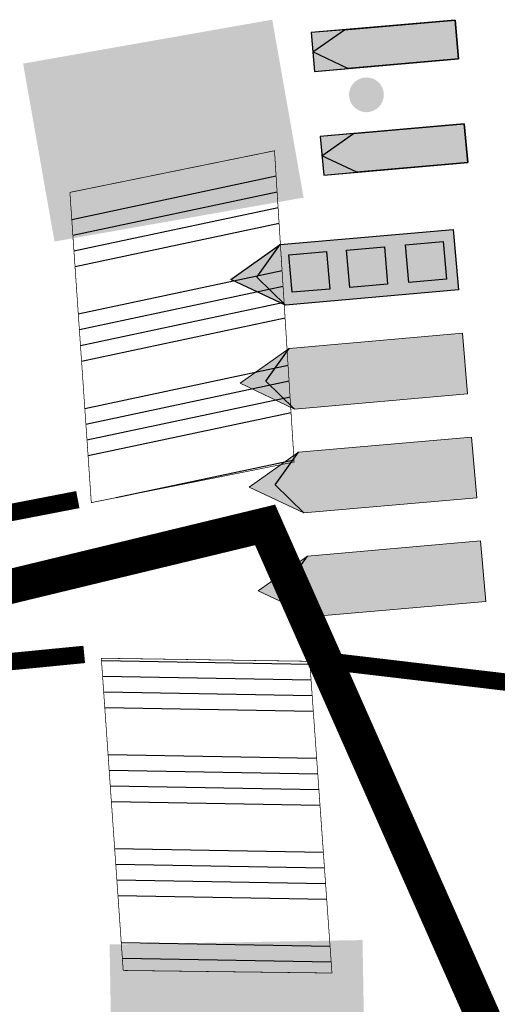
# Model space of a CAD drawing. Units: metres. Extents: x 2527489 to 2528097, y 1150968 to 1151662.
# Drawn here: x 2527663 to 2527669, y 1151139 to 1151154 of the extents above; entities that cross this region are included whole.
import ezdxf

# ---------------------------------------------------------------- set-up
doc = ezdxf.new("R2010")
doc.units = ezdxf.units.M
doc.header["$LTSCALE"] = 5
doc.header["$MEASUREMENT"] = 0
doc.linetypes.add('LTYP11', pattern=[0.6, 0.45, -0.15])
doc.layers.get('0').update_dxf_attribs({"linetype": 'CONTINUOUS'})
for name, color, linetype in [('_sig_marquage_ligne', 2, 'CONTINUOUS'), ('_sig_marquage_zone', 2, 'CONTINUOUS'), ('_sig_secteur_station', 7, 'CONTINUOUS'), ('_sig_signal_divers', 7, 'CONTINUOUS'), ('_sig_signal_indication', 7, 'CONTINUOUS'), ('_sig_support', 7, 'CONTINUOUS')]:
    doc.layers.add(name, color=color, linetype=linetype)

# ---------------------------------------------------------------- blocks, each defined once
blk = doc.blocks.new('CIRC_4.11')
at = {"linetype": 'ByBlock', "lineweight": 0}
blk.add_hatch(color=255, dxfattribs=at).paths.add_polyline_path([(-0.0208, 0.52), (-0.0208, -0.52), (1.4352, -0.52), (1.4352, 0.52)])
at = {"lineweight": 0}
h = blk.add_hatch(color=140, dxfattribs=at)
h.paths.add_polyline_path([(0, 0.4992), (1.4143, 0.4992), (1.4143, -0.4992), (0, -0.4992)])
h.paths.add_polyline_path([(0.6031, 0.4368), (0.6031, -0.4369), (1.352, 0)], flags=16)
h = blk.add_hatch(color=256, dxfattribs=at)
h.paths.add_polyline_path([(0.6534, 0.3265), (0.7758, 0.2685), (0.7759, 0.2285), (0.6531, 0.2788)])
h.paths.add_polyline_path([(0.6533, 0.2251), (0.776, 0.1845), (0.7761, 0.147), (0.6535, 0.1808)])
h.paths.add_polyline_path([(0.6533, 0.1236), (0.7759, 0.0999), (0.7762, 0.0632), (0.6533, 0.0796)])
h.paths.add_polyline_path([(0.9146, -0.1281), (0.9142, -0.1211), (0.9124, -0.1218), (0.9117, -0.1221), (0.911, -0.1224), (0.9101, -0.1228), (0.9096, -0.1233), (0.9077, -0.1254), (0.907, -0.1259), (0.9063, -0.1263), (0.9055, -0.1266), (0.9047, -0.1267), (0.9039, -0.1268), (0.9029, -0.1268), (0.902, -0.1268), (0.9011, -0.1268), (0.8997, -0.1267), (0.8983, -0.1266), (0.8968, -0.1264), (0.8954, -0.1261), (0.894, -0.1257), (0.8928, -0.1252), (0.8923, -0.1249), (0.8918, -0.1245), (0.8913, -0.1242), (0.8911, -0.1237), (0.8907, -0.1232), (0.8905, -0.1227), (0.8903, -0.1222), (0.8902, -0.1216), (0.8899, -0.1204), (0.8898, -0.1193), (0.8899, -0.118), (0.8901, -0.1167), (0.8904, -0.1154), (0.8908, -0.1141), (0.8913, -0.1129), (0.892, -0.1117), (0.8927, -0.1106), (0.8935, -0.1096), (0.8945, -0.1087), (0.8955, -0.1079), (0.8959, -0.1076), (0.8965, -0.1073), (0.897, -0.107), (0.8976, -0.1068), (0.8987, -0.1065), (0.9, -0.1062), (0.9014, -0.1061), (0.9028, -0.1061), (0.9055, -0.1062), (0.9077, -0.1063), (0.914, -0.1069), (0.9137, -0.1019), (0.9772, -0.095), (1.0025, -0.0683), (0.9335, -0.0713), (0.8853, -0.094), (0.8791, -0.0839), (0.8099, -0.1101), (0.7107, -0.1659), (0.708, -0.1618), (0.702, -0.1668), (0.7015, -0.1672), (0.7009, -0.1674), (0.7003, -0.1677), (0.6995, -0.168), (0.6978, -0.1684), (0.6961, -0.1685), (0.6924, -0.1688), (0.6897, -0.1689), (0.6801, -0.1443), (0.6801, -0.1171), (0.6853, -0.1169), (0.6858, -0.117), (0.6864, -0.1172), (0.6869, -0.1172), (0.6874, -0.1175), (0.6884, -0.1181), (0.6893, -0.1189), (0.6901, -0.1197), (0.6909, -0.1207), (0.6915, -0.1217), (0.6919, -0.1228), (0.694, -0.1289), (0.6942, -0.1298), (0.6946, -0.1307), (0.695, -0.1313), (0.6953, -0.1319), (0.6957, -0.1325), (0.6961, -0.1329), (0.6965, -0.1333), (0.6969, -0.1337), (0.6978, -0.1341), (0.6988, -0.1345), (0.6998, -0.1349), (0.7009, -0.1351), (0.6992, -0.13), (0.787, -0.0754), (0.8663, -0.0374), (0.7004, 0.0131), (0.7012, 0.016), (0.6796, 0.0209), (0.6933, 0.0684), (0.6938, 0.0686), (0.6942, 0.0686), (0.6948, 0.0687), (0.6952, 0.0687), (0.6958, 0.0687), (0.6962, 0.0686), (0.6967, 0.0686), (0.6971, 0.0684), (0.6979, 0.0679), (0.6986, 0.0675), (0.6992, 0.0668), (0.6998, 0.0661), (0.7003, 0.0654), (0.7007, 0.0646), (0.7011, 0.0638), (0.7014, 0.063), (0.7025, 0.0463), (0.7026, 0.0455), (0.7027, 0.0446), (0.703, 0.0439), (0.7033, 0.0433), (0.7035, 0.0426), (0.7039, 0.0421), (0.7044, 0.0415), (0.7048, 0.0411), (0.7053, 0.0406), (0.7058, 0.0403), (0.7063, 0.0399), (0.7069, 0.0395), (0.708, 0.039), (0.7093, 0.0385), (0.7149, 0.0517), (0.8746, 0.0133), (0.8772, 0.0195), (0.9353, 0.0099), (0.9772, 0.025), (0.9593, 0.0377), (0.9204, 0.0864), (0.9236, 0.089), (0.9195, 0.0899), (0.9146, 0.091), (0.9141, 0.0913), (0.9136, 0.0917), (0.9133, 0.0923), (0.913, 0.0927), (0.9126, 0.0934), (0.9122, 0.0941), (0.9121, 0.0948), (0.912, 0.0955), (0.9113, 0.0997), (0.9109, 0.1005), (0.9103, 0.1012), (0.9096, 0.102), (0.909, 0.1027), (0.9063, 0.1052), (0.906, 0.1058), (0.9055, 0.1062), (0.9052, 0.1069), (0.9049, 0.1074), (0.9048, 0.1081), (0.9047, 0.1087), (0.9046, 0.1094), (0.9046, 0.11), (0.9047, 0.1105), (0.9048, 0.1112), (0.9049, 0.1117), (0.9053, 0.1123), (0.9056, 0.1127), (0.906, 0.1132), (0.9065, 0.1135), (0.907, 0.1138), (0.9083, 0.1143), (0.9096, 0.1146), (0.911, 0.1148), (0.9123, 0.1149), (0.9137, 0.1149), (0.9152, 0.1148), (0.9165, 0.1146), (0.9179, 0.1144), (0.9194, 0.114), (0.9207, 0.1135), (0.922, 0.1131), (0.9233, 0.1125), (0.9246, 0.112), (0.9258, 0.1114), (0.9268, 0.1107), (0.9279, 0.1101), (0.9288, 0.1093), (0.9297, 0.1083), (0.9358, 0.1004), (0.94, 0.103), (0.9799, 0.0583), (1.053, 0.0396), (1.0592, 0.0381), (1.06, 0.0377), (1.0608, 0.0373), (1.0615, 0.0369), (1.0623, 0.0363), (1.063, 0.0358), (1.0636, 0.0352), (1.0643, 0.0345), (1.0648, 0.0338), (1.0657, 0.0323), (1.0666, 0.0307), (1.0672, 0.029), (1.0678, 0.0273), (1.0745, 0.0052), (1.0754, 0.0051), (1.0764, 0.0051), (1.0773, 0.0053), (1.0782, 0.0055), (1.079, 0.0059), (1.0797, 0.0064), (1.0801, 0.0067), (1.0803, 0.007), (1.0806, 0.0075), (1.0808, 0.008), (1.0813, 0.0094), (1.0817, 0.0116), (1.0823, 0.0138), (1.0827, 0.0153), (1.0831, 0.0166), (1.0835, 0.018), (1.0839, 0.0186), (1.0843, 0.0192), (1.0846, 0.0197), (1.0851, 0.0202), (1.0856, 0.0206), (1.0862, 0.021), (1.0868, 0.0212), (1.0875, 0.0214), (1.0882, 0.0216), (1.0889, 0.0216), (1.0897, 0.0216), (1.0903, 0.0216), (1.091, 0.0216), (1.0924, 0.0216), (1.0938, 0.0215), (1.0947, 0.0215), (1.0952, 0.0216), (1.0957, 0.0216), (1.0961, 0.0218), (1.0965, 0.022), (1.097, 0.0224), (1.0974, 0.0227), (1.0981, 0.024), (1.0982, 0.0244), (1.0985, 0.0248), (1.099, 0.0249), (1.0993, 0.0251), (1.0998, 0.0252), (1.1003, 0.0253), (1.1008, 0.0252), (1.1012, 0.0251), (1.1023, 0.0247), (1.1033, 0.024), (1.1064, 0.0218), (1.1085, 0.0206), (1.1095, 0.0208), (1.1107, 0.021), (1.112, 0.0211), (1.1132, 0.0211), (1.119, 0.0207), (1.12, 0.0333), (1.1258, 0.0322), (1.1263, 0.0199), (1.1374, 0.0169), (1.1392, 0.0162), (1.1414, 0.0153), (1.1435, 0.0143), (1.1451, 0.0133), (1.1456, 0.013), (1.1461, 0.0126), (1.1465, 0.0122), (1.1469, 0.0116), (1.1472, 0.0111), (1.1474, 0.0104), (1.1476, 0.0098), (1.1476, 0.0091), (1.1476, 0.0081), (1.1475, 0.0071), (1.1473, 0.006), (1.1472, 0.0051), (1.1444, -0.0065), (1.1444, -0.0075), (1.1446, -0.0085), (1.1448, -0.0096), (1.145, -0.0107), (1.1454, -0.0129), (1.1458, -0.0149), (1.1459, -0.0161), (1.1459, -0.0175), (1.146, -0.0189), (1.1459, -0.0202), (1.1458, -0.0216), (1.1454, -0.0229), (1.1452, -0.0234), (1.145, -0.0241), (1.1447, -0.0246), (1.1443, -0.0251), (1.1436, -0.0258), (1.1428, -0.0264), (1.1418, -0.027), (1.1408, -0.0274), (1.1387, -0.0281), (1.1366, -0.0285), (1.1299, -0.03), (1.1292, -0.0379), (1.1214, -0.0375), (1.1207, -0.0278), (1.1206, -0.028), (1.1202, -0.0282), (1.1197, -0.0283), (1.119, -0.0284), (1.1171, -0.0285), (1.1148, -0.0285), (1.1123, -0.0282), (1.1096, -0.0277), (1.1084, -0.0274), (1.1071, -0.0271), (1.106, -0.0267), (1.1049, -0.0263), (1.0971, -0.0225), (1.0964, -0.0222), (1.0957, -0.0218), (1.0949, -0.0216), (1.094, -0.0214), (1.0932, -0.0212), (1.0924, -0.0212), (1.0916, -0.0212), (1.0908, -0.0214), (1.0898, -0.0216), (1.089, -0.0219), (1.0881, -0.0222), (1.0873, -0.0227), (1.0865, -0.0232), (1.0857, -0.0237), (1.085, -0.0243), (1.0844, -0.0249), (1.0838, -0.0255), (1.0834, -0.0261), (1.084, -0.0367), (1.0839, -0.0375), (1.0836, -0.0383), (1.0834, -0.0391), (1.0831, -0.04), (1.0827, -0.0407), (1.0823, -0.0414), (1.0818, -0.042), (1.0813, -0.0427), (1.0101, -0.1117), (1.0084, -0.1131), (1.0066, -0.1145), (1.0047, -0.1158), (1.0026, -0.117), (1.0015, -0.1175), (1.0004, -0.118), (0.9993, -0.1184), (0.9982, -0.1188), (0.997, -0.1191), (0.9959, -0.1194), (0.9947, -0.1196), (0.9936, -0.1198)])
h.paths.add_polyline_path([(0.653, 0.0277), (0.674, 0.0185), (0.6748, 0.0078), (0.776, -0.0222), (0.7759, -0.0285), (0.653, -0.0188)])
h.paths.add_polyline_path([(0.6526, -0.0868), (0.7698, -0.0737), (0.6968, -0.1193), (0.6917, -0.1099), (0.6914, -0.1094), (0.691, -0.1089), (0.6906, -0.1085), (0.6901, -0.108), (0.6891, -0.1073), (0.688, -0.1067), (0.6868, -0.106), (0.6855, -0.1056), (0.6841, -0.1052), (0.6827, -0.1049), (0.6814, -0.1047), (0.68, -0.1045), (0.6786, -0.1044), (0.6773, -0.1044), (0.6762, -0.1044), (0.6752, -0.1045), (0.6742, -0.1046), (0.6735, -0.1047), (0.6737, -0.1239), (0.6527, -0.1269)])
h.paths.add_polyline_path([(0.6526, -0.1928), (0.7765, -0.1605), (0.7766, -0.1982), (0.6529, -0.2375)])
h.paths.add_polyline_path([(0.652, -0.2906), (0.7765, -0.2413), (0.7767, -0.281), (0.6528, -0.3388)])
blk = doc.blocks.new('CIRC_4.32')
at = {"linetype": 'ByBlock', "lineweight": -2}
for color, points in [(140, [(0, 0.5), (0.35, 0.5), (0.35, -0.5), (0.175, -0.65), (0, -0.5)]), (255, [(0.175, -0.8), (0, -0.5), (0.175, -0.65), (0.35, -0.5)])]:
    blk.add_hatch(color=color, dxfattribs=at).paths.add_polyline_path(points)
at = {"color": 0, "lineweight": 0}
for p, q in [((0, -0.5), (0, 0.5)), ((0, 0.5), (0.35, 0.5)), ((0.35, 0.5), (0.35, -0.5)), ((0.175, -0.8), (0, -0.5)), ((0.35, -0.5), (0.175, -0.8))]:
    blk.add_line(p, q, dxfattribs=at)
at = {"lineweight": -2}
for p, q in [((0.175, -0.65), (0, -0.5)), ((0.35, -0.5), (0.175, -0.65))]:
    blk.add_line(p, q, dxfattribs=at)
blk = doc.blocks.new('CIRC_4.881')
at = {"linetype": 'ByBlock', "lineweight": -2}
for color, points in [(255, [(0, 0.5), (0.35, 0.5), (0.35, -0.5), (0.175, -0.65), (0, -0.5)]), (0, [(0.175, -0.8), (0, -0.5), (0.175, -0.65), (0.35, -0.5)])]:
    blk.add_hatch(color=color, dxfattribs=at).paths.add_polyline_path(points)
at = {"color": 0, "linetype": 'ByBlock', "lineweight": -2}
blk.add_line((0, 0.5), (0.35, 0.5), dxfattribs=at)
at = {"lineweight": -2}
for p, q in [((0, -0.5), (0, 0.5)), ((0.35, 0.5), (0.35, -0.5)), ((0.175, -0.65), (0, -0.5)), ((0.175, -0.8), (0, -0.5)), ((0.35, -0.5), (0.175, -0.65)), ((0.35, -0.5), (0.175, -0.8))]:
    blk.add_line(p, q, dxfattribs=at)
at = {"color": 0, "linetype": 'ByBlock', "lineweight": -2}
for points in [[(0.0646, 0.4357), (0.2813, 0.4357), (0.2813, 0.2178), (0.0646, 0.2178)], [(0.0647, 0.0964), (0.2815, 0.0964), (0.2815, -0.1215), (0.0647, -0.1215)], [(0.0631, -0.2374), (0.2799, -0.2374), (0.2799, -0.4553), (0.0631, -0.4553)]]:
    blk.add_lwpolyline(points, close=True, dxfattribs=at)
blk = doc.blocks.new('CIRC_8.281')
at = {"linetype": 'ByBlock', "lineweight": -2}
for color, points in [(35, [(0, -0.1585), (0.0853, -0.1585), (0.0853, 0.1585), (0, 0.1585)]), (42, [(0.0853, 0.1585), (0, 0.1585), (0, -0.0853), (0.0427, -0.1585), (0.0853, -0.0853)])]:
    blk.add_hatch(color=color, dxfattribs=at).paths.add_polyline_path(points)
at = {"color": 0, "lineweight": 0}
for p, q in [((0, -0.0853), (0, 0.1585)), ((0, 0.1585), (0.0853, 0.1585)), ((0.0853, 0.1585), (0.0853, -0.0853))]:
    blk.add_line(p, q, dxfattribs=at)
at = {"lineweight": -2}
for p, q in [((0.0427, -0.1585), (0, -0.0853)), ((0.0853, -0.0853), (0.0427, -0.1585))]:
    blk.add_line(p, q, dxfattribs=at)
at = {"color": 0, "linetype": 'ByBlock', "lineweight": -2}
blk.add_lwpolyline([(0, -0.1585), (0.0853, -0.1585), (0.0853, 0.1585), (0, 0.1585)], close=True, dxfattribs=at)
for points in [[(0.0427, -0.1585), (0, -0.0853), (0, 0.1585), (0.0853, 0.1585), (0.0853, -0.0853), (0.0427, -0.1585)], [(0, -0.0853), (0, -0.1585), (0.0853, -0.1585), (0.0853, -0.0853)]]:
    blk.add_lwpolyline(points, dxfattribs=at)
blk = doc.blocks.new('CIRC_4.311')
at = {"linetype": 'ByBlock', "lineweight": -2}
for color, points in [(3, [(0, 0.5), (0.35, 0.5), (0.35, -0.5), (0.175, -0.65), (0, -0.5)]), (255, [(0.175, -0.8), (0, -0.5), (0.175, -0.65), (0.35, -0.5)])]:
    blk.add_hatch(color=color, dxfattribs=at).paths.add_polyline_path(points)
h = blk.add_hatch(color=255, dxfattribs=at)
h.paths.add_polyline_path([(0.2059, -0.0087), (0.2059, -0.0468), (0.0218, -0.0905), (0.0218, -0.0104)])
h.paths.add_polyline_path([(0.2312, 0.1055), (0.2312, -0.1045), (0.2185, -0.1045), (0.2185, -0.0787), (0.1934, -0.0787), (0.1934, -0.0664), (0.2185, -0.0606), (0.2185, 0.0618), (0.1934, 0.0685), (0.1934, 0.0809), (0.2185, 0.0809), (0.2185, 0.1055)])
h.paths.add_polyline_path([(0.2059, 0.0485), (0.2056, 0.0099), (0.0218, 0.0139), (0.0218, 0.0945)])
h.paths.add_polyline_path([(0.3368, 0.0155), (0.3368, 0.0069), (0.2465, 0.0091), (0.2464, 0.0381)])
h.paths.add_polyline_path([(0.3368, -0.007), (0.3368, -0.0152), (0.2464, -0.037), (0.2464, -0.0083)])
at = {"color": 0, "lineweight": 0}
for p, q in [((0, -0.5), (0, 0.5)), ((0, 0.5), (0.35, 0.5)), ((0.35, 0.5), (0.35, -0.5)), ((0.175, -0.8), (0, -0.5)), ((0.35, -0.5), (0.175, -0.8))]:
    blk.add_line(p, q, dxfattribs=at)
at = {"lineweight": -2}
for p, q in [((0.175, -0.65), (0, -0.5)), ((0.35, -0.5), (0.175, -0.65))]:
    blk.add_line(p, q, dxfattribs=at)
blk = doc.blocks.new('SUP_MAT')
at = {"linetype": 'ByBlock', "lineweight": -2}
h = blk.add_hatch(color=0, dxfattribs=at)
edge = h.paths.add_edge_path()
edge.add_arc((0, 0), 0.01, 0, 360)

msp = doc.modelspace()

# ---------------------------------------------------------------- hatches: boundary and pattern name
at = {"layer": '_sig_marquage_zone', "linetype": 'ByBlock', "true_color": 0xa57c52}
h = msp.add_hatch(dxfattribs=at)
h.set_pattern_fill('ANSI34', color=45, scale=1.8, angle=147, style=0)
h.paths.add_polyline_path([(2527663.616, 1151146.56), (2527666.535, 1151147.144), (2527666.252, 1151151.623), (2527663.308, 1151151.024)], flags=16)
h = msp.add_hatch(dxfattribs=at)
h.set_pattern_fill('ANSI34', color=45, scale=1.8, angle=134, style=0)
h.paths.add_polyline_path([(2527663.76, 1151144.32), (2527664.075, 1151139.827), (2527667.079, 1151139.79), (2527666.759, 1151144.276)], flags=16)

# ---------------------------------------------------------------- linework, layer by layer
at = {"layer": '_sig_marquage_ligne', "color": 18, "linetype": 'Continuous', "lineweight": 50, "true_color": 0x000000, "const_width": 0.25, "flags": 128}
for points in [[(2527663.422, 1151146.603), (2527652.829, 1151144.554), (2527642.671, 1151142.485), (2527638.261, 1151141.51), (2527641.82, 1151142.48), (2527643.9, 1151143.094)], [(2527641.662, 1151140.671), (2527647.459, 1151142.059), (2527653.319, 1151143.16), (2527658.404, 1151143.876), (2527663.514, 1151144.375)], [(2527680.886, 1151139.674), (2527677.382, 1151141.633), (2527673.638, 1151143.081), (2527670.292, 1151143.893), (2527666.873, 1151144.296)]]:
    msp.add_lwpolyline(points, dxfattribs=at)
at = {"layer": '_sig_marquage_zone', "color": 45, "lineweight": 0, "true_color": 0xa57c52, "const_width": 0.01}
for points in [[(2527663.616, 1151146.56), (2527666.535, 1151147.144), (2527666.252, 1151151.623), (2527663.308, 1151151.024), (2527663.616, 1151146.56)], [(2527663.76, 1151144.32), (2527664.075, 1151139.827), (2527667.079, 1151139.79), (2527666.759, 1151144.276), (2527663.76, 1151144.32)]]:
    msp.add_lwpolyline(points, dxfattribs=at)
at = {"layer": '_sig_secteur_station', "color": 18, "linetype": 'LTYP11', "lineweight": 5, "ltscale": 5, "true_color": 0x000000, "const_width": 0.5, "flags": 128}
msp.add_lwpolyline([(2527587.408, 1151127.213), (2527596.153, 1151101.248), (2527673.061, 1151130.558), (2527666.117, 1151146.239), (2527587.408, 1151127.213)], dxfattribs=at)

# ---------------------------------------------------------------- block references
at = {"layer": '_sig_signal_divers', "color": 18, "true_color": 0x000000, "xscale": 6.562, "yscale": 6.562, "zscale": 3.28, "rotation": 275}
for p in [(2527667.816, 1151153.414), (2527667.947, 1151151.92)]:
    msp.add_blockref('CIRC_8.281', p, dxfattribs=at)
at = {"layer": '_sig_signal_indication', "color": 18, "true_color": 0x000000, "xscale": 2.5, "yscale": 2.5}
for name, p, rotation in [('CIRC_4.11', (2527666.394, 1151152.22), 190), ('CIRC_4.881', (2527667.579, 1151150.382), 275), ('CIRC_4.32', (2527667.71, 1151148.887), 275), ('CIRC_4.32', (2527667.841, 1151147.393), 275), ('CIRC_4.311', (2527667.972, 1151145.899), 275), ('CIRC_4.11', (2527663.954, 1151138.902), 1)]:
    msp.add_blockref(name, p, dxfattribs=dict(at, rotation=rotation))
at = {"layer": '_sig_support', "color": 18, "true_color": 0x000000, "xscale": 25.05672954438783, "yscale": 25.02834865800586}
msp.add_blockref('SUP_MAT', (2527667.575, 1151152.428), dxfattribs=at)

doc.saveas('drawing.dxf')
